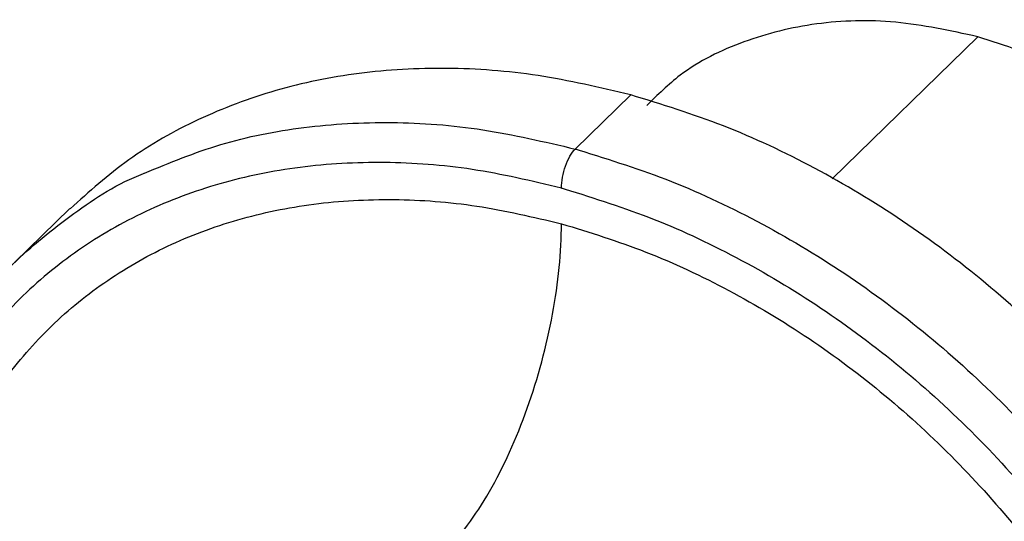
# Paper-space layout '_Trimetric' of a CAD drawing. Units: millimetres. Extents: x -144 to 93, y -109 to 44.
# Drawn here: x -88 to -55, y 27 to 44 of the extents above; entities that cross this region are included whole.
import ezdxf

# ---------------------------------------------------------------- set-up
doc = ezdxf.new("R2010")
doc.units = ezdxf.units.MM

psp = doc.layouts.new('_Trimetric')

# ---------------------------------------------------------------- linework, layer by layer
at = {"color": 7, "linetype": 'Continuous', "lineweight": 25}
for p, q in [((-60.447, 38.589), (-55.548, 43.37)), ((-69.083, 39.589), (-67.216, 41.411)), ((-86.075, 37.59), (-87.941, 35.768))]:
    psp.add_line(p, q, dxfattribs=at)
for points, knots in [([(-55.548, 43.37), (-56.474, 43.571), (-58.326, 43.971), (-61.001, 43.886), (-63.45, 43.273), (-65.392, 42.325), (-66.316, 41.41), (-66.675, 41.054)], [0, 0, 0, 0, 0.2156602, 0.4313205, 0.6469807, 0.8626409, 1, 1, 1, 1]), ([(-44.421, 18.257), (-44.202, 18.445), (-43.379, 19.149), (-42.408, 20.816), (-41.575, 23.161), (-41.308, 25.786), (-41.58, 28.552), (-42.391, 31.362), (-43.707, 34.106), (-45.478, 36.678), (-47.636, 38.984), (-50.098, 40.92), (-52.77, 42.462), (-54.622, 43.067), (-55.548, 43.37)], [0, 0, 0, 0, 0.031952, 0.119957, 0.207961, 0.295965, 0.38397, 0.471974, 0.559978, 0.647983, 0.735987, 0.823991, 0.911996, 1, 1, 1, 1]), ([(-67.216, 41.411), (-68.258, 41.656), (-70.342, 42.146), (-73.414, 42.367), (-76.38, 42.202), (-79.191, 41.623), (-81.79, 40.639), (-84.13, 39.318), (-85.432, 38.152), (-86.068, 37.582)], [0, 0, 0, 0, 0.143779, 0.287557, 0.431336, 0.575115, 0.718893, 0.862672, 1, 1, 1, 1]), ([(-48.363, -1.047), (-48.333, -1.021), (-47.613, -0.426), (-46.499, 1.051), (-45.085, 3.366), (-44.086, 5.976), (-43.473, 8.785), (-43.268, 11.759), (-43.473, 14.844), (-44.084, 17.988), (-45.091, 21.137), (-46.477, 24.236), (-48.217, 27.233), (-50.282, 30.077), (-52.637, 32.719), (-55.242, 35.113), (-58.051, 37.221), (-61.018, 38.997), (-64.09, 40.447), (-66.174, 41.09), (-67.216, 41.411)], [0, 0, 0, 0, 0.0026321, 0.0613008, 0.1199695, 0.1786382, 0.2373069, 0.2959756, 0.3546443, 0.413313, 0.4719817, 0.5306504, 0.5893191, 0.6479878, 0.7066565, 0.7653252, 0.8239939, 0.8826626, 0.9413313, 1, 1, 1, 1]), ([(-83.567, 38.779), (-82.727, 39.126), (-81.038, 39.825), (-78.229, 40.378), (-75.271, 40.545), (-72.203, 40.323), (-70.123, 39.834), (-69.083, 39.589)], [0, 0, 0, 0, 0.198044, 0.398533, 0.599022, 0.799511, 1, 1, 1, 1]), ([(-69.549, 38.277), (-69.549, 38.501), (-69.499, 38.773), (-69.326, 39.259), (-69.205, 39.47), (-69.083, 39.589)], [0, 0, 0, 0, 0.5, 0.5, 1, 1, 1, 1]), ([(-68.956, 39.555), (-67.916, 39.228), (-65.836, 38.576), (-62.772, 37.115), (-59.816, 35.33), (-57.017, 33.215), (-54.425, 30.816), (-52.082, 28.171), (-50.029, 25.327), (-48.301, 22.331), (-46.928, 19.235), (-45.932, 16.092), (-45.331, 12.954), (-45.137, 9.877), (-45.341, 6.905), (-45.991, 4.125), (-46.599, 2.289), (-47.089, 1.472), (-47.113, 1.431)], [0, 0, 0, 0, 0.066429, 0.132858, 0.199288, 0.265717, 0.332146, 0.398575, 0.465005, 0.531434, 0.597863, 0.664292, 0.730721, 0.797151, 0.86358, 0.930009, 0.996438, 1, 1, 1, 1]), ([(-69.552, 38.277), (-70.554, 38.513), (-72.557, 38.984), (-75.51, 39.196), (-78.362, 39.04), (-81.064, 38.484), (-83.569, 37.546), (-85.835, 36.24), (-87.824, 34.589), (-89.501, 32.62), (-90.838, 30.368), (-91.809, 27.871), (-92.411, 25.172), (-92.587, 22.313), (-92.529, 20.198), (-92.3, 19.044), (-92.27, 18.894)], [0, 0, 0, 0, 0.076054, 0.152108, 0.228162, 0.304216, 0.380269, 0.456323, 0.532377, 0.608431, 0.684485, 0.760539, 0.836593, 0.912647, 0.988701, 1, 1, 1, 1]), ([(-91.052, 31.461), (-90.638, 32.214), (-89.787, 33.764), (-88.058, 35.765), (-85.977, 37.447), (-84.453, 38.448), (-83.577, 38.775), (-83.567, 38.779)], [0, 0, 0, 0, 0.239072, 0.491687, 0.744303, 0.996919, 1, 1, 1, 1]), ([(-69.427, 38.243), (-68.426, 37.929), (-66.423, 37.301), (-63.473, 35.894), (-60.626, 34.175), (-57.931, 32.139), (-55.435, 29.829), (-53.179, 27.282), (-51.202, 24.543), (-49.538, 21.659), (-48.215, 18.678), (-47.257, 15.65), (-46.678, 12.629), (-46.489, 9.665), (-46.693, 6.809), (-47.287, 4.109), (-48.261, 1.612), (-49.598, -0.64), (-51.275, -2.608), (-53.263, -4.259), (-55.529, -5.565), (-58.035, -6.502), (-60.736, -7.063), (-63.59, -7.201), (-65.796, -7.095), (-67.042, -6.821), (-67.288, -6.767)], [0, 0, 0, 0, 0.043018, 0.086036, 0.129054, 0.172071, 0.215089, 0.258107, 0.301125, 0.344143, 0.387161, 0.430178, 0.473196, 0.516214, 0.559232, 0.60225, 0.645268, 0.688285, 0.731303, 0.774321, 0.817339, 0.860357, 0.903375, 0.946392, 0.98941, 1, 1, 1, 1]), ([(-91.172, 19.891), (-91.233, 20.566), (-91.378, 22.18), (-91.173, 24.628), (-90.627, 27.192), (-89.707, 29.561), (-88.445, 31.699), (-86.859, 33.568), (-84.978, 35.136), (-82.832, 36.377), (-80.459, 37.268), (-77.899, 37.798), (-75.196, 37.947), (-72.397, 37.746), (-70.499, 37.3), (-69.549, 37.077)], [0, 0, 0, 0, 0.056437, 0.135067, 0.213698, 0.292328, 0.370958, 0.449588, 0.528219, 0.606849, 0.685479, 0.764109, 0.84274, 0.92137, 1, 1, 1, 1]), ([(-73.469, 26.05), (-72.956, 26.551), (-72.443, 27.239), (-71.495, 28.886), (-71.06, 29.844), (-70.335, 31.885), (-70.044, 32.967), (-69.651, 35.092), (-69.549, 36.134), (-69.549, 37.077)], [0, 0, 0, 0, 0.25, 0.25, 0.5, 0.5, 0.75, 0.75, 1, 1, 1, 1]), ([(-69.549, 37.077), (-68.6, 36.784), (-66.701, 36.198), (-63.902, 34.877), (-61.2, 33.259), (-58.64, 31.339), (-56.267, 29.157), (-54.121, 26.75), (-52.239, 24.159), (-50.654, 21.428), (-49.391, 18.604), (-48.474, 15.736), (-47.917, 12.871), (-47.73, 10.06), (-47.917, 7.351), (-48.474, 4.789), (-49.391, 2.419), (-50.654, 0.281), (-52.239, -1.587), (-54.121, -3.156), (-56.267, -4.396), (-58.64, -5.29), (-61.2, -5.81), (-63.808, -5.986), (-65.585, -5.798), (-66.426, -5.71)], [0, 0, 0, 0, 0.043671, 0.087342, 0.131013, 0.174684, 0.218355, 0.262026, 0.305696, 0.349367, 0.393038, 0.436709, 0.48038, 0.524051, 0.567722, 0.611393, 0.655064, 0.698735, 0.742406, 0.786077, 0.829747, 0.873418, 0.917089, 0.96076, 1, 1, 1, 1])]:
    psp.add_open_spline(points, degree=3, knots=knots, dxfattribs=at)
for points in [[(-69.083, 39.589), (-69.04, 39.578), (-68.998, 39.566), (-68.956, 39.555)], [(-69.552, 38.277), (-69.51, 38.266), (-69.469, 38.255), (-69.427, 38.243)]]:
    psp.add_open_spline(points, degree=3, dxfattribs=at)

doc.saveas('drawing.dxf')
